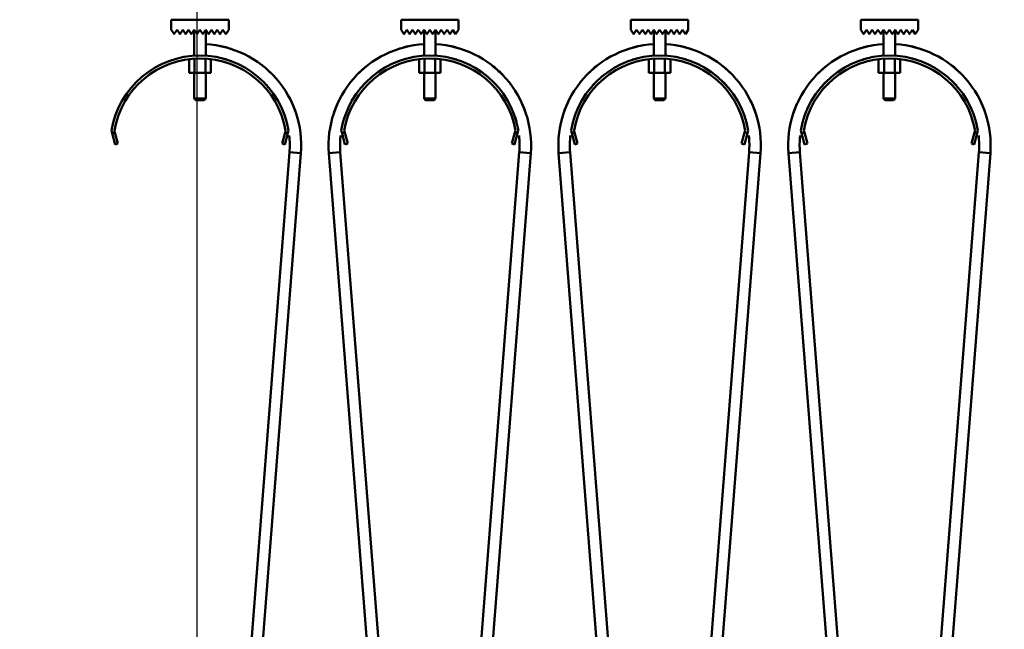
# Model space of a CAD drawing. Units: millimetres. Extents: x 0 to 23760, y 0 to 16800.
# Drawn here: x 10288 to 10974, y 13106 to 13530 of the extents above; entities that cross this region are included whole.
import ezdxf

# ---------------------------------------------------------------- set-up
doc = ezdxf.new("R2010")
doc.units = ezdxf.units.MM
doc.header["$MEASUREMENT"] = 0
doc.layers.add('(1) Shape lines', color=7, linetype='Continuous', lineweight=35)
doc.layers.add('(6) Dimensions', color=7, linetype='Continuous', lineweight=35)
doc.styles.add('Arial', font='ARIAL.TTF')
doc.dimstyles.new('Vertex Style', dxfattribs={"dimscale": 40, "dimtxt": 0.18, "dimasz": 3.6, "dimexe": 1.8, "dimexo": 0.0625, "dimgap": 1.7, "dimtad": 1, "dimdec": 1, "dimdsep": 46, "dimtxsty": 'Arial', "dimblk1": 'CLOSED', "dimblk2": 'CLOSED', "dimsah": 1, "dimcen": 0.09, "dimdle": 1.8, "dimclrd": 9, "dimclre": 9, "dimadec": 1, "dimazin": 2, "dimtfac": 0.65, "dimtdec": 4, "dimtmove": 0, "dimatfit": 3, "dimfxl": 0, "dimtolj": 1, "dimtzin": 0, "dimlwd": 25, "dimlwe": 25, "dimarcsym": 0})

# ---------------------------------------------------------------- blocks, each defined once
blk = doc.blocks.new('_Closed')
at = {"color": 0, "linetype": 'ByBlock', "lineweight": -2}
for p, q in [((-1, 0.166667), (0, 0)), ((-1, 0.166667), (-1, -0.166667)), ((0, 0), (-1, -0.166667)), ((0, 0), (-1, 0))]:
    blk.add_line(p, q, dxfattribs=at)
blk = doc.blocks.new('*D57')
at = {"layer": '(6) Dimensions', "color": 9, "lineweight": 25}
for p, q in [((13709.9, 13815.9), (10339.9, 13815.9)), ((10411.9, 11881.9), (10411.9, 13671.9)), ((9452.9, 11737.9), (10483.9, 11737.9))]:
    blk.add_line(p, q, dxfattribs=at)
at = {"layer": 'Defpoints', "color": 0}
for p in [(10411.9, 13815.9), (13829.9, 13815.9), (9332.9, 11737.9)]:
    blk.add_point(p, dxfattribs=at)
at = {"layer": '(6) Dimensions', "color": 9, "lineweight": 25, "xscale": 144, "yscale": 144, "zscale": 144}
for p, rotation in [((10411.9, 13815.9), 90), ((10411.9, 11737.9), 270)]:
    blk.add_blockref('_Closed', p, dxfattribs=dict(at, rotation=rotation))
at = {"layer": '(6) Dimensions', "color": 0, "lineweight": 35, "insert": (10279.18, 12776.9), "char_height": 140, "attachment_point": 5, "rotation": 90, "style": 'Arial'}
blk.add_mtext('\\A1;2078', dxfattribs=at)
blk = doc.blocks.new('*D69')
at = {"layer": '(6) Dimensions', "color": 9, "lineweight": 25}
for p, q in [((1910.1, 13815.9), (1910.1, 14635.55)), ((1910.1, 13959.9), (1910.1, 14103.9)), ((2599.1, 13815.9), (1838.1, 13815.9)), ((1910.1, 13815.9), (1910.1, 13630.9)), ((12305.9, 13630.9), (1838.1, 13630.9)), ((1910.1, 13486.9), (1910.1, 13342.9))]:
    blk.add_line(p, q, dxfattribs=at)
at = {"layer": 'Defpoints', "color": 0}
for p in [(2719.1, 13815.9), (1909.23, 13630.9), (12425.9, 13630.9)]:
    blk.add_point(p, dxfattribs=at)
at = {"layer": '(6) Dimensions', "color": 9, "lineweight": 25, "xscale": 144, "yscale": 144, "zscale": 144}
for p, rotation in [((1910.1, 13815.9), 270), ((1910.1, 13630.9), 90)]:
    blk.add_blockref('_Closed', p, dxfattribs=dict(at, rotation=rotation))
at = {"layer": '(6) Dimensions', "color": 0, "lineweight": 35, "insert": (1777.38, 14425.9), "char_height": 140, "attachment_point": 5, "rotation": 90, "style": 'Arial'}
blk.add_mtext('\\A1;185', dxfattribs=at)
blk = doc.blocks.new('*D70')
at = {"layer": '(6) Dimensions', "color": 9, "lineweight": 25}
for p, q in [((12305.9, 13630.9), (1838.1, 13630.9)), ((1910.1, 12855.9), (1910.1, 13486.9)), ((2599.1, 12711.9), (1838.1, 12711.9))]:
    blk.add_line(p, q, dxfattribs=at)
at = {"layer": 'Defpoints', "color": 0}
for p in [(1910.1, 13630.9), (12425.9, 13630.9), (2719.1, 12711.9)]:
    blk.add_point(p, dxfattribs=at)
at = {"layer": '(6) Dimensions', "color": 9, "lineweight": 25, "xscale": 144, "yscale": 144, "zscale": 144}
for p, rotation in [((1910.1, 13630.9), 90), ((1910.1, 12711.9), 270)]:
    blk.add_blockref('_Closed', p, dxfattribs=dict(at, rotation=rotation))
at = {"layer": '(6) Dimensions', "color": 0, "lineweight": 35, "insert": (1777.38, 13171.4), "char_height": 140, "attachment_point": 5, "rotation": 90, "style": 'Arial'}
blk.add_mtext('\\A1;919', dxfattribs=at)
blk = doc.blocks.new('MACRO_11_8d093558-02ea-4000-af9a-c82fe3a5d8e3')
at = {"layer": '(1) Shape lines', "color": 7, "linetype": 'Continuous', "lineweight": 50, "ltscale": 120}
for p, q in [((-3436.1, 5118.4), (-3396.1, 5118.4)), ((-3436.1, 5111.4), (-3436.1, 5118.4)), ((-3396.1, 5118.4), (-3396.1, 5111.4)), ((-3276.1, 5111.4), (-3276.1, 5118.4)), ((-3276.1, 5118.4), (-3236.1, 5118.4)), ((-3236.1, 5118.4), (-3236.1, 5111.4)), ((-3116.1, 5118.4), (-3076.1, 5118.4)), ((-3116.1, 5111.4), (-3116.1, 5118.4)), ((-3076.1, 5118.4), (-3076.1, 5111.4)), ((-2956.1, 5118.4), (-2916.1, 5118.4)), ((-2956.1, 5111.4), (-2956.1, 5118.4)), ((-2916.1, 5118.4), (-2916.1, 5111.4)), ((-3434.18, 5108.52), (-3436.1, 5111.4)), ((-3432.1, 5111.4), (-3434.02, 5108.52)), ((-3430.18, 5108.52), (-3432.1, 5111.4)), ((-3428.1, 5111.4), (-3430.02, 5108.52)), ((-3426.18, 5108.52), (-3428.1, 5111.4)), ((-3424.1, 5111.4), (-3426.02, 5108.52)), ((-3422.18, 5108.52), (-3424.1, 5111.4)), ((-3420.1, 5111.4), (-3422.02, 5108.52)), ((-3418.18, 5108.52), (-3420.1, 5111.4)), ((-3420.1, 5093.37), (-3420.1, 5111.4)), ((-3416.1, 5111.4), (-3418.02, 5108.52)), ((-3414.18, 5108.52), (-3416.1, 5111.4)), ((-3412.1, 5111.4), (-3414.02, 5108.52)), ((-3410.18, 5108.52), (-3412.1, 5111.4)), ((-3412.1, 5111.4), (-3412.1, 5093.37)), ((-3408.1, 5111.4), (-3410.02, 5108.52)), ((-3406.18, 5108.52), (-3408.1, 5111.4)), ((-3404.1, 5111.4), (-3406.02, 5108.52)), ((-3402.18, 5108.52), (-3404.1, 5111.4)), ((-3400.1, 5111.4), (-3402.02, 5108.52)), ((-3398.1, 5108.4), (-3400.1, 5111.4)), ((-3396.1, 5111.4), (-3398.1, 5108.4)), ((-3274.18, 5108.52), (-3276.1, 5111.4)), ((-3272.1, 5111.4), (-3274.02, 5108.52)), ((-3270.18, 5108.52), (-3272.1, 5111.4)), ((-3268.1, 5111.4), (-3270.02, 5108.52)), ((-3266.18, 5108.52), (-3268.1, 5111.4)), ((-3264.1, 5111.4), (-3266.02, 5108.52)), ((-3262.18, 5108.52), (-3264.1, 5111.4)), ((-3260.1, 5111.4), (-3262.02, 5108.52)), ((-3258.18, 5108.52), (-3260.1, 5111.4)), ((-3260.1, 5093.37), (-3260.1, 5111.4)), ((-3256.1, 5111.4), (-3258.02, 5108.52)), ((-3254.18, 5108.52), (-3256.1, 5111.4)), ((-3252.1, 5111.4), (-3254.02, 5108.52)), ((-3250.18, 5108.52), (-3252.1, 5111.4)), ((-3252.1, 5111.4), (-3252.1, 5093.37)), ((-3248.1, 5111.4), (-3250.02, 5108.52)), ((-3246.18, 5108.52), (-3248.1, 5111.4)), ((-3244.1, 5111.4), (-3246.02, 5108.52)), ((-3242.18, 5108.52), (-3244.1, 5111.4)), ((-3240.1, 5111.4), (-3242.02, 5108.52)), ((-3238.1, 5108.4), (-3240.1, 5111.4)), ((-3236.1, 5111.4), (-3238.1, 5108.4)), ((-3114.18, 5108.52), (-3116.1, 5111.4)), ((-3112.1, 5111.4), (-3114.02, 5108.52)), ((-3110.18, 5108.52), (-3112.1, 5111.4)), ((-3108.1, 5111.4), (-3110.02, 5108.52)), ((-3106.18, 5108.52), (-3108.1, 5111.4)), ((-3104.1, 5111.4), (-3106.02, 5108.52)), ((-3102.18, 5108.52), (-3104.1, 5111.4)), ((-3100.1, 5111.4), (-3102.02, 5108.52)), ((-3098.18, 5108.52), (-3100.1, 5111.4)), ((-3100.1, 5093.37), (-3100.1, 5111.4)), ((-3096.1, 5111.4), (-3098.02, 5108.52)), ((-3094.18, 5108.52), (-3096.1, 5111.4)), ((-3092.1, 5111.4), (-3094.02, 5108.52)), ((-3090.18, 5108.52), (-3092.1, 5111.4)), ((-3092.1, 5111.4), (-3092.1, 5093.37)), ((-3088.1, 5111.4), (-3090.02, 5108.52)), ((-3086.18, 5108.52), (-3088.1, 5111.4)), ((-3084.1, 5111.4), (-3086.02, 5108.52)), ((-3082.18, 5108.52), (-3084.1, 5111.4)), ((-3080.1, 5111.4), (-3082.02, 5108.52)), ((-3078.1, 5108.4), (-3080.1, 5111.4)), ((-3076.1, 5111.4), (-3078.1, 5108.4)), ((-2954.18, 5108.52), (-2956.1, 5111.4)), ((-2952.1, 5111.4), (-2954.02, 5108.52)), ((-2950.18, 5108.52), (-2952.1, 5111.4)), ((-2948.1, 5111.4), (-2950.02, 5108.52)), ((-2946.18, 5108.52), (-2948.1, 5111.4)), ((-2944.1, 5111.4), (-2946.02, 5108.52)), ((-2942.18, 5108.52), (-2944.1, 5111.4)), ((-2940.1, 5111.4), (-2942.02, 5108.52)), ((-2938.18, 5108.52), (-2940.1, 5111.4)), ((-2940.1, 5093.37), (-2940.1, 5111.4)), ((-2936.1, 5111.4), (-2938.02, 5108.52)), ((-2934.18, 5108.52), (-2936.1, 5111.4)), ((-2932.1, 5111.4), (-2934.02, 5108.52)), ((-2930.18, 5108.52), (-2932.1, 5111.4)), ((-2932.1, 5111.4), (-2932.1, 5093.37)), ((-2928.1, 5111.4), (-2930.02, 5108.52)), ((-2926.18, 5108.52), (-2928.1, 5111.4)), ((-2924.1, 5111.4), (-2926.02, 5108.52)), ((-2922.18, 5108.52), (-2924.1, 5111.4)), ((-2920.1, 5111.4), (-2922.02, 5108.52)), ((-2918.1, 5108.4), (-2920.1, 5111.4)), ((-2916.1, 5111.4), (-2918.1, 5108.4)), ((-3423.61, 5090.97), (-3423.61, 5081.5)), ((-3419.85, 5091.24), (-3419.85, 5081.5)), ((-3412.35, 5091.24), (-3412.35, 5081.5)), ((-3408.59, 5090.97), (-3408.59, 5081.5)), ((-3263.61, 5090.97), (-3263.61, 5081.5)), ((-3259.85, 5091.24), (-3259.85, 5081.5)), ((-3252.35, 5091.24), (-3252.35, 5081.5)), ((-3248.59, 5090.97), (-3248.59, 5081.5)), ((-3103.61, 5090.97), (-3103.61, 5081.5)), ((-3099.85, 5091.24), (-3099.85, 5081.5)), ((-3092.35, 5091.24), (-3092.35, 5081.5)), ((-3088.59, 5090.97), (-3088.59, 5081.5)), ((-2943.61, 5090.97), (-2943.61, 5081.5)), ((-2939.85, 5091.24), (-2939.85, 5081.5)), ((-2932.35, 5091.24), (-2932.35, 5081.5)), ((-2928.59, 5090.97), (-2928.59, 5081.5)), ((-3423.61, 5081.5), (-3419.85, 5081.5)), ((-3420.1, 5063.5), (-3420.1, 5081.5)), ((-3420.1, 5063.5), (-3420.1, 5081.5)), ((-3419.85, 5081.5), (-3412.35, 5081.5)), ((-3412.35, 5081.5), (-3408.59, 5081.5)), ((-3412.1, 5081.5), (-3412.1, 5063.5)), ((-3412.1, 5081.5), (-3412.1, 5063.5)), ((-3263.61, 5081.5), (-3259.85, 5081.5)), ((-3260.1, 5063.5), (-3260.1, 5081.5)), ((-3260.1, 5063.5), (-3260.1, 5081.5)), ((-3259.85, 5081.5), (-3252.35, 5081.5)), ((-3252.35, 5081.5), (-3248.59, 5081.5)), ((-3252.1, 5081.5), (-3252.1, 5063.5)), ((-3252.1, 5081.5), (-3252.1, 5063.5)), ((-3103.61, 5081.5), (-3099.85, 5081.5)), ((-3100.1, 5063.5), (-3100.1, 5081.5)), ((-3100.1, 5063.5), (-3100.1, 5081.5)), ((-3099.85, 5081.5), (-3092.35, 5081.5)), ((-3092.35, 5081.5), (-3088.59, 5081.5)), ((-3092.1, 5081.5), (-3092.1, 5063.5)), ((-3092.1, 5081.5), (-3092.1, 5063.5)), ((-2943.61, 5081.5), (-2939.85, 5081.5)), ((-2940.1, 5063.5), (-2940.1, 5081.5)), ((-2940.1, 5063.5), (-2940.1, 5081.5)), ((-2939.85, 5081.5), (-2932.35, 5081.5)), ((-2932.35, 5081.5), (-2928.59, 5081.5)), ((-2932.1, 5081.5), (-2932.1, 5063.5)), ((-2932.1, 5081.5), (-2932.1, 5063.5)), ((-3419.1, 5062.5), (-3420.1, 5063.5)), ((-3419.1, 5062.5), (-3420.1, 5063.5)), ((-3413.12, 5062.5), (-3413.11, 5062.5)), ((-3412.1, 5063.5), (-3413.1, 5062.5)), ((-3412.1, 5063.5), (-3413.1, 5062.5)), ((-3412.11, 5063.5), (-3412.13, 5063.5)), ((-3259.1, 5062.5), (-3260.1, 5063.5)), ((-3259.1, 5062.5), (-3260.1, 5063.5)), ((-3253.12, 5062.5), (-3253.11, 5062.5)), ((-3252.1, 5063.5), (-3253.1, 5062.5)), ((-3252.1, 5063.5), (-3253.1, 5062.5)), ((-3252.11, 5063.5), (-3252.13, 5063.5)), ((-3099.1, 5062.5), (-3100.1, 5063.5)), ((-3099.1, 5062.5), (-3100.1, 5063.5)), ((-3093.12, 5062.5), (-3093.11, 5062.5)), ((-3092.1, 5063.5), (-3093.1, 5062.5)), ((-3092.1, 5063.5), (-3093.1, 5062.5)), ((-3092.11, 5063.5), (-3092.13, 5063.5)), ((-2939.1, 5062.5), (-2940.1, 5063.5)), ((-2939.1, 5062.5), (-2940.1, 5063.5)), ((-2933.12, 5062.5), (-2933.11, 5062.5)), ((-2932.1, 5063.5), (-2933.1, 5062.5)), ((-2932.1, 5063.5), (-2933.1, 5062.5)), ((-2932.11, 5063.5), (-2932.13, 5063.5)), ((-3477.22, 5039.39), (-3477.74, 5041.32)), ((-3475.29, 5039.91), (-3477.22, 5039.39)), ((-3477.22, 5039.39), (-3475.15, 5031.66)), ((-3475.7, 5041.41), (-3475.29, 5039.91)), ((-3473.22, 5032.18), (-3475.29, 5039.91)), ((-3356.91, 5039.91), (-3358.98, 5032.18)), ((-3357.05, 5031.66), (-3354.98, 5039.39)), ((-3356.91, 5039.91), (-3356.5, 5041.41)), ((-3354.98, 5039.39), (-3356.91, 5039.91)), ((-3354.46, 5041.32), (-3354.98, 5039.39)), ((-3317.22, 5039.39), (-3317.74, 5041.32)), ((-3315.29, 5039.91), (-3317.22, 5039.39)), ((-3317.22, 5039.39), (-3315.15, 5031.66)), ((-3315.7, 5041.41), (-3315.29, 5039.91)), ((-3313.22, 5032.18), (-3315.29, 5039.91)), ((-3196.91, 5039.91), (-3198.98, 5032.18)), ((-3197.05, 5031.66), (-3194.98, 5039.39)), ((-3196.91, 5039.91), (-3196.5, 5041.41)), ((-3194.98, 5039.39), (-3196.91, 5039.91)), ((-3194.46, 5041.32), (-3194.98, 5039.39)), ((-3157.22, 5039.39), (-3157.74, 5041.32)), ((-3155.29, 5039.91), (-3157.22, 5039.39)), ((-3157.22, 5039.39), (-3155.15, 5031.66)), ((-3155.7, 5041.41), (-3155.29, 5039.91)), ((-3153.22, 5032.18), (-3155.29, 5039.91)), ((-3036.91, 5039.91), (-3038.98, 5032.18)), ((-3037.05, 5031.66), (-3034.98, 5039.39)), ((-3036.91, 5039.91), (-3036.5, 5041.41)), ((-3034.98, 5039.39), (-3036.91, 5039.91)), ((-3034.46, 5041.32), (-3034.98, 5039.39)), ((-2997.22, 5039.39), (-2997.74, 5041.32)), ((-2995.29, 5039.91), (-2997.22, 5039.39)), ((-2997.22, 5039.39), (-2995.15, 5031.66)), ((-2995.7, 5041.41), (-2995.29, 5039.91)), ((-2993.22, 5032.18), (-2995.29, 5039.91)), ((-2876.91, 5039.91), (-2878.98, 5032.18)), ((-2877.05, 5031.66), (-2874.98, 5039.39)), ((-2876.91, 5039.91), (-2876.5, 5041.41)), ((-2874.98, 5039.39), (-2876.91, 5039.91)), ((-2874.46, 5041.32), (-2874.98, 5039.39)), ((-3475.15, 5031.66), (-3473.22, 5032.18)), ((-3358.98, 5032.18), (-3357.05, 5031.66)), ((-3315.15, 5031.66), (-3313.22, 5032.18)), ((-3198.98, 5032.18), (-3197.05, 5031.66)), ((-3155.15, 5031.66), (-3153.22, 5032.18)), ((-3038.98, 5032.18), (-3037.05, 5031.66)), ((-2995.15, 5031.66), (-2993.22, 5032.18)), ((-2878.98, 5032.18), (-2877.05, 5031.66)), ((-3406.39, 4350.98), (-3353.79, 5026.15)), ((-3345.81, 5025.52), (-3398.41, 4350.35)), ((-3273.79, 4350.35), (-3326.39, 5025.52)), ((-3318.41, 5026.15), (-3265.81, 4350.98)), ((-3246.39, 4350.98), (-3193.79, 5026.15)), ((-3185.81, 5025.52), (-3238.41, 4350.35)), ((-3113.79, 4350.35), (-3166.39, 5025.52)), ((-3158.41, 5026.15), (-3105.81, 4350.98)), ((-3086.39, 4350.98), (-3033.79, 5026.15)), ((-3025.81, 5025.52), (-3078.41, 4350.35)), ((-2953.79, 4350.35), (-3006.39, 5025.52)), ((-2998.41, 5026.15), (-2945.81, 4350.98)), ((-2926.39, 4350.98), (-2873.79, 5026.15)), ((-2865.81, 5025.52), (-2918.41, 4350.35))]:
    blk.add_line(p, q, dxfattribs=at)
for points in [[(-3412.16, 5063.5), (-3420.1, 5063.5), (-3420.04, 5063.5)], [(-3420.1, 5063.5), (-3420.1, 5063.5), (-3420.09, 5063.5)], [(-3419.04, 5062.5), (-3419.1, 5062.5), (-3413.15, 5062.5)], [(-3419.09, 5062.5), (-3419.1, 5062.5), (-3419.1, 5062.5)], [(-3252.16, 5063.5), (-3260.1, 5063.5), (-3260.04, 5063.5)], [(-3260.1, 5063.5), (-3260.1, 5063.5), (-3260.09, 5063.5)], [(-3259.09, 5062.5), (-3259.1, 5062.5), (-3259.1, 5062.5)], [(-3259.04, 5062.5), (-3259.1, 5062.5), (-3253.15, 5062.5)], [(-3092.16, 5063.5), (-3100.1, 5063.5), (-3100.04, 5063.5)], [(-3100.1, 5063.5), (-3100.1, 5063.5), (-3100.09, 5063.5)], [(-3099.04, 5062.5), (-3099.1, 5062.5), (-3093.15, 5062.5)], [(-3099.09, 5062.5), (-3099.1, 5062.5), (-3099.1, 5062.5)], [(-2932.16, 5063.5), (-2940.1, 5063.5), (-2940.04, 5063.5)], [(-2940.1, 5063.5), (-2940.1, 5063.5), (-2940.09, 5063.5)], [(-2939.04, 5062.5), (-2939.1, 5062.5), (-2933.15, 5062.5)], [(-2939.09, 5062.5), (-2939.1, 5062.5), (-2939.1, 5062.5)], [(-3353.79, 5026.15), (-3353.79, 5026.15), (-3353.79, 5026.15)], [(-3353.79, 5026.15), (-3353.79, 5026.15), (-3353.79, 5026.15)], [(-3353.79, 5026.15), (-3353.79, 5026.15), (-3353.79, 5026.15)], [(-3353.79, 5026.15), (-3353.79, 5026.15), (-3353.79, 5026.15)], [(-3353.79, 5026.15), (-3353.79, 5026.15), (-3345.81, 5025.52)], [(-3353.79, 5026.15), (-3353.79, 5026.15), (-3353.79, 5026.15)], [(-3353.79, 5026.15), (-3353.79, 5026.15), (-3353.79, 5026.15)], [(-3353.79, 5026.15), (-3353.79, 5026.15), (-3353.79, 5026.15)], [(-3353.79, 5026.15), (-3353.79, 5026.15), (-3353.79, 5026.15)], [(-3318.41, 5026.15), (-3318.41, 5026.15), (-3326.39, 5025.52)], [(-3318.41, 5026.15), (-3318.41, 5026.15), (-3318.41, 5026.15)], [(-3318.41, 5026.15), (-3318.41, 5026.15), (-3318.41, 5026.15)], [(-3318.41, 5026.15), (-3318.41, 5026.15), (-3318.41, 5026.15)], [(-3318.41, 5026.15), (-3318.41, 5026.15), (-3318.41, 5026.15)], [(-3318.41, 5026.15), (-3318.41, 5026.15), (-3318.41, 5026.15)], [(-3318.41, 5026.15), (-3318.41, 5026.15), (-3318.41, 5026.15)], [(-3318.41, 5026.15), (-3318.41, 5026.15), (-3318.41, 5026.15)], [(-3318.41, 5026.15), (-3318.41, 5026.15), (-3318.41, 5026.15)], [(-3193.79, 5026.15), (-3193.79, 5026.15), (-3193.79, 5026.15)], [(-3193.79, 5026.15), (-3193.79, 5026.15), (-3193.79, 5026.15)], [(-3193.79, 5026.15), (-3193.79, 5026.15), (-3193.79, 5026.15)], [(-3193.79, 5026.15), (-3193.79, 5026.15), (-3193.79, 5026.15)], [(-3193.79, 5026.15), (-3193.79, 5026.15), (-3193.79, 5026.15)], [(-3193.79, 5026.15), (-3193.79, 5026.15), (-3193.79, 5026.15)], [(-3193.79, 5026.15), (-3193.79, 5026.15), (-3185.81, 5025.52)], [(-3193.79, 5026.15), (-3193.79, 5026.15), (-3193.79, 5026.15)], [(-3193.79, 5026.15), (-3193.79, 5026.15), (-3193.79, 5026.15)], [(-3158.41, 5026.15), (-3158.41, 5026.15), (-3166.39, 5025.52)], [(-3158.41, 5026.15), (-3158.41, 5026.15), (-3158.41, 5026.15)], [(-3158.41, 5026.15), (-3158.41, 5026.15), (-3158.41, 5026.15)], [(-3158.41, 5026.15), (-3158.41, 5026.15), (-3158.41, 5026.15)], [(-3158.41, 5026.15), (-3158.41, 5026.15), (-3158.41, 5026.15)], [(-3158.41, 5026.15), (-3158.41, 5026.15), (-3158.41, 5026.15)], [(-3158.41, 5026.15), (-3158.41, 5026.15), (-3158.41, 5026.15)], [(-3158.41, 5026.15), (-3158.41, 5026.15), (-3158.41, 5026.15)], [(-3158.41, 5026.15), (-3158.41, 5026.15), (-3158.41, 5026.15)], [(-3033.79, 5026.15), (-3033.79, 5026.15), (-3033.79, 5026.15)], [(-3033.79, 5026.15), (-3033.79, 5026.15), (-3033.79, 5026.15)], [(-3033.79, 5026.15), (-3033.79, 5026.15), (-3033.79, 5026.15)], [(-3033.79, 5026.15), (-3033.79, 5026.15), (-3033.79, 5026.15)], [(-3033.79, 5026.15), (-3033.79, 5026.15), (-3033.79, 5026.15)], [(-3033.79, 5026.15), (-3033.79, 5026.15), (-3025.81, 5025.52)], [(-3033.79, 5026.15), (-3033.79, 5026.15), (-3033.79, 5026.15)], [(-3033.79, 5026.15), (-3033.79, 5026.15), (-3033.79, 5026.15)], [(-3033.79, 5026.15), (-3033.79, 5026.15), (-3033.79, 5026.15)], [(-2998.41, 5026.15), (-2998.41, 5026.15), (-3006.39, 5025.52)], [(-2998.41, 5026.15), (-2998.41, 5026.15), (-2998.41, 5026.15)], [(-2998.41, 5026.15), (-2998.41, 5026.15), (-2998.41, 5026.15)], [(-2998.41, 5026.15), (-2998.41, 5026.15), (-2998.41, 5026.15)], [(-2998.41, 5026.15), (-2998.41, 5026.15), (-2998.41, 5026.15)], [(-2998.41, 5026.15), (-2998.41, 5026.15), (-2998.41, 5026.15)], [(-2998.41, 5026.15), (-2998.41, 5026.15), (-2998.41, 5026.15)], [(-2998.41, 5026.15), (-2998.41, 5026.15), (-2998.41, 5026.15)], [(-2998.41, 5026.15), (-2998.41, 5026.15), (-2998.41, 5026.15)], [(-2873.79, 5026.15), (-2865.81, 5025.52), (-2865.81, 5025.52)], [(-2865.81, 5025.52), (-2865.81, 5025.52), (-2865.81, 5025.52)], [(-2865.81, 5025.52), (-2865.81, 5025.52), (-2865.81, 5025.52)], [(-2865.81, 5025.52), (-2865.81, 5025.52), (-2865.81, 5025.52)]]:
    blk.add_lwpolyline(points, dxfattribs=at)
for centre, radius, start, end in [((-3434.1, 5108.58), 0.1, 213.69007, 326.30993), ((-3430.1, 5108.58), 0.1, 213.69007, 326.30993), ((-3426.1, 5108.58), 0.1, 213.69007, 326.30993), ((-3422.1, 5108.58), 0.1, 213.69007, 326.30993), ((-3418.1, 5108.58), 0.1, 213.69007, 326.30993), ((-3418.1, 5108.58), 0.1, 213.69007, 228.0069), ((-3418.1, 5108.58), 0.1, 235.69674, 242.16764), ((-3418.1, 5108.58), 0.1, 253.25805, 283.2962), ((-3418.1, 5108.58), 0.1, 291.89162, 297.47806), ((-3418.1, 5108.58), 0.1, 309.31878, 326.30993), ((-3414.1, 5108.58), 0.1, 213.69007, 326.30993), ((-3414.1, 5108.58), 0.1, 213.69007, 228.18151), ((-3414.1, 5108.58), 0.1, 235.81938, 242.52194), ((-3414.1, 5108.58), 0.1, 253.44516, 283.77818), ((-3414.1, 5108.58), 0.1, 291.90232, 297.83236), ((-3414.1, 5108.58), 0.1, 309.3628, 326.30993), ((-3410.1, 5108.58), 0.1, 213.69007, 326.30993), ((-3406.1, 5108.58), 0.1, 213.69007, 326.30993), ((-3402.1, 5108.58), 0.1, 213.69007, 326.30993), ((-3274.1, 5108.58), 0.1, 213.69007, 326.30993), ((-3270.1, 5108.58), 0.1, 213.69007, 326.30993), ((-3266.1, 5108.58), 0.1, 213.69007, 326.30993), ((-3262.1, 5108.58), 0.1, 213.69007, 326.30993), ((-3258.1, 5108.58), 0.1, 213.69007, 326.30993), ((-3258.1, 5108.58), 0.1, 213.69007, 228.0069), ((-3258.1, 5108.58), 0.1, 235.69674, 242.16764), ((-3258.1, 5108.58), 0.1, 253.25805, 283.2962), ((-3258.1, 5108.58), 0.1, 291.89162, 297.47806), ((-3258.1, 5108.58), 0.1, 309.31878, 326.30993), ((-3254.1, 5108.58), 0.1, 213.69007, 326.30993), ((-3254.1, 5108.58), 0.1, 213.69007, 228.18151), ((-3254.1, 5108.58), 0.1, 235.81938, 242.52194), ((-3254.1, 5108.58), 0.1, 253.44516, 283.77818), ((-3254.1, 5108.58), 0.1, 291.90232, 297.83236), ((-3254.1, 5108.58), 0.1, 309.3628, 326.30993), ((-3250.1, 5108.58), 0.1, 213.69007, 326.30993), ((-3246.1, 5108.58), 0.1, 213.69007, 326.30993), ((-3242.1, 5108.58), 0.1, 213.69007, 326.30993), ((-3114.1, 5108.58), 0.1, 213.69007, 326.30993), ((-3110.1, 5108.58), 0.1, 213.69007, 326.30993), ((-3106.1, 5108.58), 0.1, 213.69007, 326.30993), ((-3102.1, 5108.58), 0.1, 213.69007, 326.30993), ((-3098.1, 5108.58), 0.1, 213.69007, 228.0069), ((-3098.1, 5108.58), 0.1, 213.69007, 326.30993), ((-3098.1, 5108.58), 0.1, 235.69674, 242.16764), ((-3098.1, 5108.58), 0.1, 253.25805, 283.2962), ((-3098.1, 5108.58), 0.1, 291.89162, 297.47806), ((-3098.1, 5108.58), 0.1, 309.31878, 326.30993), ((-3094.1, 5108.58), 0.1, 213.69007, 228.18151), ((-3094.1, 5108.58), 0.1, 213.69007, 326.30993), ((-3094.1, 5108.58), 0.1, 235.81938, 242.52194), ((-3094.1, 5108.58), 0.1, 253.44516, 283.77818), ((-3094.1, 5108.58), 0.1, 291.90232, 297.83236), ((-3094.1, 5108.58), 0.1, 309.3628, 326.30993), ((-3090.1, 5108.58), 0.1, 213.69007, 326.30993), ((-3086.1, 5108.58), 0.1, 213.69007, 326.30993), ((-3082.1, 5108.58), 0.1, 213.69007, 326.30993), ((-2954.1, 5108.58), 0.1, 213.69007, 326.30993), ((-2950.1, 5108.58), 0.1, 213.69007, 326.30993), ((-2946.1, 5108.58), 0.1, 213.69007, 326.30993), ((-2942.1, 5108.58), 0.1, 213.69007, 326.30993), ((-2938.1, 5108.58), 0.1, 213.69007, 228.0069), ((-2938.1, 5108.58), 0.1, 213.69007, 326.30993), ((-2938.1, 5108.58), 0.1, 235.69674, 242.16764), ((-2938.1, 5108.58), 0.1, 253.25805, 283.2962), ((-2938.1, 5108.58), 0.1, 291.89162, 297.47806), ((-2938.1, 5108.58), 0.1, 309.31878, 326.30993), ((-2934.1, 5108.58), 0.1, 213.69007, 228.18151), ((-2934.1, 5108.58), 0.1, 213.69007, 326.30993), ((-2934.1, 5108.58), 0.1, 235.81938, 242.52194), ((-2934.1, 5108.58), 0.1, 253.44516, 283.77818), ((-2934.1, 5108.58), 0.1, 291.90232, 297.83236), ((-2934.1, 5108.58), 0.1, 309.3628, 326.30993), ((-2930.1, 5108.58), 0.1, 213.69007, 326.30993), ((-2926.1, 5108.58), 0.1, 213.69007, 326.30993), ((-2922.1, 5108.58), 0.1, 213.69007, 326.30993), ((-3416.1, 5031), 70.5, 355.54544, 86.73018), ((-3256.1, 5031), 70.5, 93.34431, 184.45456), ((-3256.1, 5031), 70.5, 355.54544, 86.65569), ((-3096.1, 5031), 70.5, 93.34431, 184.45456), ((-3096.1, 5031), 70.5, 355.54544, 86.65569), ((-2936.1, 5031), 70.5, 93.34431, 184.45456), ((-2936.1, 5031), 70.5, 355.54544, 86.65569), ((-3416.1, 5031), 70.5, 71.2584, 78.42826), ((-3416.1, 5031), 70.5, 71.2584, 78.42826), ((-3416.1, 5031), 70.5, 71.2584, 78.42826), ((-3416.1, 5031), 70.5, 74.89796, 77.838), ((-3416.1, 5031), 70.5, 74.89796, 77.838), ((-3416.1, 5031), 70.5, 74.89796, 77.838), ((-3416.1, 5031), 70.5, 74.89796, 77.838), ((-3416.1, 5031), 70.5, 74.89796, 77.838), ((-3256.1, 5031), 70.5, 102.32695, 108.7416), ((-3256.1, 5031), 70.5, 102.32695, 108.7416), ((-3256.1, 5031), 70.5, 102.32695, 108.7416), ((-3256.1, 5031), 70.5, 102.90814, 105.10204), ((-3256.1, 5031), 70.5, 102.90814, 105.10204), ((-3256.1, 5031), 70.5, 102.90814, 105.10204), ((-3256.1, 5031), 70.5, 102.90814, 105.10204), ((-3256.1, 5031), 70.5, 102.90814, 105.10204), ((-3256.1, 5031), 70.5, 71.2584, 77.67305), ((-3256.1, 5031), 70.5, 71.2584, 77.67305), ((-3256.1, 5031), 70.5, 71.2584, 77.67305), ((-3256.1, 5031), 70.5, 74.89796, 77.09186), ((-3256.1, 5031), 70.5, 74.89796, 77.09186), ((-3256.1, 5031), 70.5, 74.89796, 77.09186), ((-3256.1, 5031), 70.5, 74.89796, 77.09186), ((-3256.1, 5031), 70.5, 74.89796, 77.09186), ((-3096.1, 5031), 70.5, 102.32695, 108.7416), ((-3096.1, 5031), 70.5, 102.32695, 108.7416), ((-3096.1, 5031), 70.5, 102.32695, 108.7416), ((-3096.1, 5031), 70.5, 102.90814, 105.10204), ((-3096.1, 5031), 70.5, 102.90814, 105.10204), ((-3096.1, 5031), 70.5, 102.90814, 105.10204), ((-3096.1, 5031), 70.5, 102.90814, 105.10204), ((-3096.1, 5031), 70.5, 102.90814, 105.10204), ((-3096.1, 5031), 70.5, 71.2584, 77.67305), ((-3096.1, 5031), 70.5, 71.2584, 77.67305), ((-3096.1, 5031), 70.5, 71.2584, 77.67305), ((-3096.1, 5031), 70.5, 74.89796, 77.09186), ((-3096.1, 5031), 70.5, 74.89796, 77.09186), ((-3096.1, 5031), 70.5, 74.89796, 77.09186), ((-3096.1, 5031), 70.5, 74.89796, 77.09186), ((-3096.1, 5031), 70.5, 74.89796, 77.09186), ((-2936.1, 5031), 70.5, 102.32695, 108.7416), ((-2936.1, 5031), 70.5, 102.32695, 108.7416), ((-2936.1, 5031), 70.5, 102.32695, 108.7416), ((-2936.1, 5031), 70.5, 102.90814, 105.10204), ((-2936.1, 5031), 70.5, 102.90814, 105.10204), ((-2936.1, 5031), 70.5, 102.90814, 105.10204), ((-2936.1, 5031), 70.5, 102.90814, 105.10204), ((-2936.1, 5031), 70.5, 102.90814, 105.10204), ((-2936.1, 5031), 70.5, 71.2584, 77.67305), ((-2936.1, 5031), 70.5, 71.2584, 77.67305), ((-2936.1, 5031), 70.5, 71.2584, 77.67305), ((-2936.1, 5031), 70.5, 74.89796, 77.09186), ((-2936.1, 5031), 70.5, 74.89796, 77.09186), ((-2936.1, 5031), 70.5, 74.89796, 77.09186), ((-2936.1, 5031), 70.5, 74.89796, 77.09186), ((-2936.1, 5031), 70.5, 74.89796, 77.09186), ((-3416.1, 5031), 62.5, 9.50358, 170.49642), ((-3416.1, 5031), 60.5, 9.9117, 170.0883), ((-3416.1, 5031), 62.5, 72.68446, 76.16452), ((-3416.1, 5031), 62.5, 72.68446, 76.16452), ((-3416.1, 5031), 62.5, 72.68446, 76.16452), ((-3416.1, 5031), 62.5, 72.68446, 76.16452), ((-3416.1, 5031), 62.5, 72.68446, 76.16452), ((-3416.1, 5031), 62.5, 72.68446, 76.16452), ((-3416.1, 5031), 62.5, 72.68446, 76.16452), ((-3416.1, 5031), 62.5, 72.68446, 76.16452), ((-3416.1, 5031), 62.5, 72.68446, 76.16452), ((-3416.1, 5031), 70.5, 43.97529, 52.45172), ((-3416.1, 5031), 70.5, 43.97529, 52.45172), ((-3416.1, 5031), 70.5, 43.97529, 52.45172), ((-3256.1, 5031), 62.5, 9.50358, 170.49642), ((-3256.1, 5031), 60.5, 9.9117, 170.0883), ((-3256.1, 5031), 70.5, 127.54828, 136.02471), ((-3256.1, 5031), 70.5, 127.54828, 136.02471), ((-3256.1, 5031), 70.5, 127.54828, 136.02471), ((-3256.1, 5031), 62.5, 103.83548, 107.31554), ((-3256.1, 5031), 62.5, 103.83548, 107.31554), ((-3256.1, 5031), 62.5, 103.83548, 107.31554), ((-3256.1, 5031), 62.5, 103.83548, 107.31554), ((-3256.1, 5031), 62.5, 103.83548, 107.31554), ((-3256.1, 5031), 62.5, 103.83548, 107.31554), ((-3256.1, 5031), 62.5, 103.83548, 107.31554), ((-3256.1, 5031), 62.5, 103.83548, 107.31554), ((-3256.1, 5031), 62.5, 103.83548, 107.31554), ((-3256.1, 5031), 62.5, 72.68446, 76.16452), ((-3256.1, 5031), 62.5, 72.68446, 76.16452), ((-3256.1, 5031), 62.5, 72.68446, 76.16452), ((-3256.1, 5031), 62.5, 72.68446, 76.16452), ((-3256.1, 5031), 62.5, 72.68446, 76.16452), ((-3256.1, 5031), 62.5, 72.68446, 76.16452), ((-3256.1, 5031), 62.5, 72.68446, 76.16452), ((-3256.1, 5031), 62.5, 72.68446, 76.16452), ((-3256.1, 5031), 62.5, 72.68446, 76.16452), ((-3256.1, 5031), 70.5, 43.97529, 52.45172), ((-3256.1, 5031), 70.5, 43.97529, 52.45172), ((-3256.1, 5031), 70.5, 43.97529, 52.45172), ((-3096.1, 5031), 62.5, 9.50358, 170.49642), ((-3096.1, 5031), 60.5, 9.9117, 170.0883), ((-3096.1, 5031), 70.5, 127.54828, 136.02471), ((-3096.1, 5031), 70.5, 127.54828, 136.02471), ((-3096.1, 5031), 70.5, 127.54828, 136.02471), ((-3096.1, 5031), 62.5, 103.83548, 107.31554), ((-3096.1, 5031), 62.5, 103.83548, 107.31554), ((-3096.1, 5031), 62.5, 103.83548, 107.31554), ((-3096.1, 5031), 62.5, 103.83548, 107.31554), ((-3096.1, 5031), 62.5, 103.83548, 107.31554), ((-3096.1, 5031), 62.5, 103.83548, 107.31554), ((-3096.1, 5031), 62.5, 103.83548, 107.31554), ((-3096.1, 5031), 62.5, 103.83548, 107.31554), ((-3096.1, 5031), 62.5, 103.83548, 107.31554), ((-3096.1, 5031), 62.5, 72.68446, 76.16452), ((-3096.1, 5031), 62.5, 72.68446, 76.16452), ((-3096.1, 5031), 62.5, 72.68446, 76.16452), ((-3096.1, 5031), 62.5, 72.68446, 76.16452), ((-3096.1, 5031), 62.5, 72.68446, 76.16452), ((-3096.1, 5031), 62.5, 72.68446, 76.16452), ((-3096.1, 5031), 62.5, 72.68446, 76.16452), ((-3096.1, 5031), 62.5, 72.68446, 76.16452), ((-3096.1, 5031), 62.5, 72.68446, 76.16452), ((-3096.1, 5031), 70.5, 43.97529, 52.45172), ((-3096.1, 5031), 70.5, 43.97529, 52.45172), ((-3096.1, 5031), 70.5, 43.97529, 52.45172), ((-2936.1, 5031), 62.5, 9.50358, 170.49642), ((-2936.1, 5031), 60.5, 9.9117, 170.0883), ((-2936.1, 5031), 70.5, 127.54828, 136.02471), ((-2936.1, 5031), 70.5, 127.54828, 136.02471), ((-2936.1, 5031), 70.5, 127.54828, 136.02471), ((-2936.1, 5031), 62.5, 103.83548, 107.31554), ((-2936.1, 5031), 62.5, 103.83548, 107.31554), ((-2936.1, 5031), 62.5, 103.83548, 107.31554), ((-2936.1, 5031), 62.5, 103.83548, 107.31554), ((-2936.1, 5031), 62.5, 103.83548, 107.31554), ((-2936.1, 5031), 62.5, 103.83548, 107.31554), ((-2936.1, 5031), 62.5, 103.83548, 107.31554), ((-2936.1, 5031), 62.5, 103.83548, 107.31554), ((-2936.1, 5031), 62.5, 103.83548, 107.31554), ((-2936.1, 5031), 62.5, 72.68446, 76.16452), ((-2936.1, 5031), 62.5, 72.68446, 76.16452), ((-2936.1, 5031), 62.5, 72.68446, 76.16452), ((-2936.1, 5031), 62.5, 72.68446, 76.16452), ((-2936.1, 5031), 62.5, 72.68446, 76.16452), ((-2936.1, 5031), 62.5, 72.68446, 76.16452), ((-2936.1, 5031), 62.5, 72.68446, 76.16452), ((-2936.1, 5031), 62.5, 72.68446, 76.16452), ((-2936.1, 5031), 62.5, 72.68446, 76.16452), ((-2936.1, 5031), 70.5, 43.97529, 52.45172), ((-2936.1, 5031), 70.5, 43.97529, 52.45172), ((-2936.1, 5031), 70.5, 43.97529, 52.45172), ((-3416.1, 5031), 62.5, 59.62494, 60.4766), ((-3416.1, 5031), 70.5, 48.07652, 49.20649), ((-3416.1, 5031), 70.5, 48.07652, 49.20649), ((-3416.1, 5031), 70.5, 48.07652, 49.20649), ((-3416.1, 5031), 70.5, 48.07652, 49.20649), ((-3416.1, 5031), 70.5, 48.07652, 49.20649), ((-3256.1, 5031), 70.5, 130.79351, 131.92348), ((-3256.1, 5031), 70.5, 130.79351, 131.92348), ((-3256.1, 5031), 70.5, 130.79351, 131.92348), ((-3256.1, 5031), 70.5, 130.79351, 131.92348), ((-3256.1, 5031), 70.5, 130.79351, 131.92348), ((-3256.1, 5031), 62.5, 119.5234, 120.37506), ((-3256.1, 5031), 62.5, 59.62494, 60.4766), ((-3256.1, 5031), 70.5, 48.07652, 49.20649), ((-3256.1, 5031), 70.5, 48.07652, 49.20649), ((-3256.1, 5031), 70.5, 48.07652, 49.20649), ((-3256.1, 5031), 70.5, 48.07652, 49.20649), ((-3256.1, 5031), 70.5, 48.07652, 49.20649), ((-3096.1, 5031), 70.5, 130.79351, 131.92348), ((-3096.1, 5031), 70.5, 130.79351, 131.92348), ((-3096.1, 5031), 70.5, 130.79351, 131.92348), ((-3096.1, 5031), 70.5, 130.79351, 131.92348), ((-3096.1, 5031), 70.5, 130.79351, 131.92348), ((-3096.1, 5031), 62.5, 119.5234, 120.37506), ((-3096.1, 5031), 62.5, 59.62494, 60.4766), ((-3096.1, 5031), 70.5, 48.07652, 49.20649), ((-3096.1, 5031), 70.5, 48.07652, 49.20649), ((-3096.1, 5031), 70.5, 48.07652, 49.20649), ((-3096.1, 5031), 70.5, 48.07652, 49.20649), ((-3096.1, 5031), 70.5, 48.07652, 49.20649), ((-2936.1, 5031), 70.5, 130.79351, 131.92348), ((-2936.1, 5031), 70.5, 130.79351, 131.92348), ((-2936.1, 5031), 70.5, 130.79351, 131.92348), ((-2936.1, 5031), 70.5, 130.79351, 131.92348), ((-2936.1, 5031), 70.5, 130.79351, 131.92348), ((-2936.1, 5031), 62.5, 119.5234, 120.37506), ((-2936.1, 5031), 62.5, 59.62494, 60.4766), ((-2936.1, 5031), 70.5, 48.07652, 49.20649), ((-2936.1, 5031), 70.5, 48.07652, 49.20649), ((-2936.1, 5031), 70.5, 48.07652, 49.20649), ((-2936.1, 5031), 70.5, 48.07652, 49.20649), ((-2936.1, 5031), 70.5, 48.07652, 49.20649), ((-3416.1, 5031), 62.5, 41.61034, 44.44325), ((-3416.1, 5031), 62.5, 41.61034, 44.44325), ((-3416.1, 5031), 62.5, 41.61034, 44.44325), ((-3416.1, 5031), 62.5, 41.61034, 44.44325), ((-3416.1, 5031), 62.5, 41.61034, 44.44325), ((-3416.1, 5031), 62.5, 41.61034, 44.44325), ((-3416.1, 5031), 62.5, 41.61034, 44.44325), ((-3416.1, 5031), 62.5, 41.61034, 44.44325), ((-3416.1, 5031), 62.5, 41.61034, 44.44325), ((-3256.1, 5031), 62.5, 135.55675, 138.38966), ((-3256.1, 5031), 62.5, 135.55675, 138.38966), ((-3256.1, 5031), 62.5, 135.55675, 138.38966), ((-3256.1, 5031), 62.5, 135.55675, 138.38966), ((-3256.1, 5031), 62.5, 135.55675, 138.38966), ((-3256.1, 5031), 62.5, 135.55675, 138.38966), ((-3256.1, 5031), 62.5, 135.55675, 138.38966), ((-3256.1, 5031), 62.5, 135.55675, 138.38966), ((-3256.1, 5031), 62.5, 135.55675, 138.38966), ((-3256.1, 5031), 62.5, 41.61034, 44.44325), ((-3256.1, 5031), 62.5, 41.61034, 44.44325), ((-3256.1, 5031), 62.5, 41.61034, 44.44325), ((-3256.1, 5031), 62.5, 41.61034, 44.44325), ((-3256.1, 5031), 62.5, 41.61034, 44.44325), ((-3256.1, 5031), 62.5, 41.61034, 44.44325), ((-3256.1, 5031), 62.5, 41.61034, 44.44325), ((-3256.1, 5031), 62.5, 41.61034, 44.44325), ((-3256.1, 5031), 62.5, 41.61034, 44.44325), ((-3096.1, 5031), 62.5, 135.55675, 138.38966), ((-3096.1, 5031), 62.5, 135.55675, 138.38966), ((-3096.1, 5031), 62.5, 135.55675, 138.38966), ((-3096.1, 5031), 62.5, 135.55675, 138.38966), ((-3096.1, 5031), 62.5, 135.55675, 138.38966), ((-3096.1, 5031), 62.5, 135.55675, 138.38966), ((-3096.1, 5031), 62.5, 135.55675, 138.38966), ((-3096.1, 5031), 62.5, 135.55675, 138.38966), ((-3096.1, 5031), 62.5, 135.55675, 138.38966), ((-3096.1, 5031), 62.5, 41.61034, 44.44325), ((-3096.1, 5031), 62.5, 41.61034, 44.44325), ((-3096.1, 5031), 62.5, 41.61034, 44.44325), ((-3096.1, 5031), 62.5, 41.61034, 44.44325), ((-3096.1, 5031), 62.5, 41.61034, 44.44325), ((-3096.1, 5031), 62.5, 41.61034, 44.44325), ((-3096.1, 5031), 62.5, 41.61034, 44.44325), ((-3096.1, 5031), 62.5, 41.61034, 44.44325), ((-3096.1, 5031), 62.5, 41.61034, 44.44325), ((-2936.1, 5031), 62.5, 135.55675, 138.38966), ((-2936.1, 5031), 62.5, 135.55675, 138.38966), ((-2936.1, 5031), 62.5, 135.55675, 138.38966), ((-2936.1, 5031), 62.5, 135.55675, 138.38966), ((-2936.1, 5031), 62.5, 135.55675, 138.38966), ((-2936.1, 5031), 62.5, 135.55675, 138.38966), ((-2936.1, 5031), 62.5, 135.55675, 138.38966), ((-2936.1, 5031), 62.5, 135.55675, 138.38966), ((-2936.1, 5031), 62.5, 135.55675, 138.38966), ((-2936.1, 5031), 62.5, 41.61034, 44.44325), ((-2936.1, 5031), 62.5, 41.61034, 44.44325), ((-2936.1, 5031), 62.5, 41.61034, 44.44325), ((-2936.1, 5031), 62.5, 41.61034, 44.44325), ((-2936.1, 5031), 62.5, 41.61034, 44.44325), ((-2936.1, 5031), 62.5, 41.61034, 44.44325), ((-2936.1, 5031), 62.5, 41.61034, 44.44325), ((-2936.1, 5031), 62.5, 41.61034, 44.44325), ((-2936.1, 5031), 62.5, 41.61034, 44.44325), ((-3416.1, 5031), 62.5, 29.46281, 30.51169), ((-3416.1, 5031), 70.5, 18.43065, 25.98645), ((-3416.1, 5031), 70.5, 18.43065, 25.98645), ((-3416.1, 5031), 70.5, 18.43065, 25.98645), ((-3256.1, 5031), 70.5, 154.01355, 161.56935), ((-3256.1, 5031), 70.5, 154.01355, 161.56935), ((-3256.1, 5031), 70.5, 154.01355, 161.56935), ((-3256.1, 5031), 62.5, 149.48831, 150.53719), ((-3256.1, 5031), 62.5, 29.46281, 30.51169), ((-3256.1, 5031), 70.5, 18.43065, 25.98645), ((-3256.1, 5031), 70.5, 18.43065, 25.98645), ((-3256.1, 5031), 70.5, 18.43065, 25.98645), ((-3096.1, 5031), 70.5, 154.01355, 161.56935), ((-3096.1, 5031), 70.5, 154.01355, 161.56935), ((-3096.1, 5031), 70.5, 154.01355, 161.56935), ((-3096.1, 5031), 62.5, 149.48831, 150.53719), ((-3096.1, 5031), 62.5, 29.46281, 30.51169), ((-3096.1, 5031), 70.5, 18.43065, 25.98645), ((-3096.1, 5031), 70.5, 18.43065, 25.98645), ((-3096.1, 5031), 70.5, 18.43065, 25.98645), ((-2936.1, 5031), 70.5, 154.01355, 161.56935), ((-2936.1, 5031), 70.5, 154.01355, 161.56935), ((-2936.1, 5031), 70.5, 154.01355, 161.56935), ((-2936.1, 5031), 62.5, 149.48831, 150.53719), ((-2936.1, 5031), 62.5, 29.46281, 30.51169), ((-2936.1, 5031), 70.5, 18.43065, 25.98645), ((-2936.1, 5031), 70.5, 18.43065, 25.98645), ((-2936.1, 5031), 70.5, 18.43065, 25.98645), ((-3416.1, 5031), 70.5, 19.47163, 22.021), ((-3416.1, 5031), 70.5, 19.47163, 22.021), ((-3416.1, 5031), 70.5, 19.47163, 22.021), ((-3416.1, 5031), 70.5, 19.47163, 22.021), ((-3416.1, 5031), 70.5, 19.47163, 22.021), ((-3256.1, 5031), 70.5, 157.979, 160.52837), ((-3256.1, 5031), 70.5, 157.979, 160.52837), ((-3256.1, 5031), 70.5, 157.979, 160.52837), ((-3256.1, 5031), 70.5, 157.979, 160.52837), ((-3256.1, 5031), 70.5, 157.979, 160.52837), ((-3256.1, 5031), 70.5, 19.47163, 22.021), ((-3256.1, 5031), 70.5, 19.47163, 22.021), ((-3256.1, 5031), 70.5, 19.47163, 22.021), ((-3256.1, 5031), 70.5, 19.47163, 22.021), ((-3256.1, 5031), 70.5, 19.47163, 22.021), ((-3096.1, 5031), 70.5, 157.979, 160.52837), ((-3096.1, 5031), 70.5, 157.979, 160.52837), ((-3096.1, 5031), 70.5, 157.979, 160.52837), ((-3096.1, 5031), 70.5, 157.979, 160.52837), ((-3096.1, 5031), 70.5, 157.979, 160.52837), ((-3096.1, 5031), 70.5, 19.47163, 22.021), ((-3096.1, 5031), 70.5, 19.47163, 22.021), ((-3096.1, 5031), 70.5, 19.47163, 22.021), ((-3096.1, 5031), 70.5, 19.47163, 22.021), ((-3096.1, 5031), 70.5, 19.47163, 22.021), ((-2936.1, 5031), 70.5, 157.979, 160.52837), ((-2936.1, 5031), 70.5, 157.979, 160.52837), ((-2936.1, 5031), 70.5, 157.979, 160.52837), ((-2936.1, 5031), 70.5, 157.979, 160.52837), ((-2936.1, 5031), 70.5, 157.979, 160.52837), ((-2936.1, 5031), 70.5, 19.47163, 22.021), ((-2936.1, 5031), 70.5, 19.47163, 22.021), ((-2936.1, 5031), 70.5, 19.47163, 22.021), ((-2936.1, 5031), 70.5, 19.47163, 22.021), ((-2936.1, 5031), 70.5, 19.47163, 22.021), ((-3416.1, 5031), 62.5, 15.36438, 18.32078), ((-3416.1, 5031), 62.5, 15.36438, 18.32078), ((-3416.1, 5031), 62.5, 15.36438, 18.32078), ((-3416.1, 5031), 62.5, 15.36438, 18.32078), ((-3416.1, 5031), 62.5, 15.36438, 18.32078), ((-3416.1, 5031), 62.5, 15.36438, 18.32078), ((-3416.1, 5031), 62.5, 15.36438, 18.32078), ((-3416.1, 5031), 62.5, 15.36438, 18.32078), ((-3416.1, 5031), 62.5, 15.36438, 18.32078), ((-3256.1, 5031), 62.5, 161.67922, 164.63562), ((-3256.1, 5031), 62.5, 161.67922, 164.63562), ((-3256.1, 5031), 62.5, 161.67922, 164.63562), ((-3256.1, 5031), 62.5, 161.67922, 164.63562), ((-3256.1, 5031), 62.5, 161.67922, 164.63562), ((-3256.1, 5031), 62.5, 161.67922, 164.63562), ((-3256.1, 5031), 62.5, 161.67922, 164.63562), ((-3256.1, 5031), 62.5, 161.67922, 164.63562), ((-3256.1, 5031), 62.5, 161.67922, 164.63562), ((-3256.1, 5031), 62.5, 15.36438, 18.32078), ((-3256.1, 5031), 62.5, 15.36438, 18.32078), ((-3256.1, 5031), 62.5, 15.36438, 18.32078), ((-3256.1, 5031), 62.5, 15.36438, 18.32078), ((-3256.1, 5031), 62.5, 15.36438, 18.32078), ((-3256.1, 5031), 62.5, 15.36438, 18.32078), ((-3256.1, 5031), 62.5, 15.36438, 18.32078), ((-3256.1, 5031), 62.5, 15.36438, 18.32078), ((-3256.1, 5031), 62.5, 15.36438, 18.32078), ((-3096.1, 5031), 62.5, 161.67922, 164.63562), ((-3096.1, 5031), 62.5, 161.67922, 164.63562), ((-3096.1, 5031), 62.5, 161.67922, 164.63562), ((-3096.1, 5031), 62.5, 161.67922, 164.63562), ((-3096.1, 5031), 62.5, 161.67922, 164.63562), ((-3096.1, 5031), 62.5, 161.67922, 164.63562), ((-3096.1, 5031), 62.5, 161.67922, 164.63562), ((-3096.1, 5031), 62.5, 161.67922, 164.63562), ((-3096.1, 5031), 62.5, 161.67922, 164.63562), ((-3096.1, 5031), 62.5, 15.36438, 18.32078), ((-3096.1, 5031), 62.5, 15.36438, 18.32078), ((-3096.1, 5031), 62.5, 15.36438, 18.32078), ((-3096.1, 5031), 62.5, 15.36438, 18.32078), ((-3096.1, 5031), 62.5, 15.36438, 18.32078), ((-3096.1, 5031), 62.5, 15.36438, 18.32078), ((-3096.1, 5031), 62.5, 15.36438, 18.32078), ((-3096.1, 5031), 62.5, 15.36438, 18.32078), ((-3096.1, 5031), 62.5, 15.36438, 18.32078), ((-2936.1, 5031), 62.5, 161.67922, 164.63562), ((-2936.1, 5031), 62.5, 161.67922, 164.63562), ((-2936.1, 5031), 62.5, 161.67922, 164.63562), ((-2936.1, 5031), 62.5, 161.67922, 164.63562), ((-2936.1, 5031), 62.5, 161.67922, 164.63562), ((-2936.1, 5031), 62.5, 161.67922, 164.63562), ((-2936.1, 5031), 62.5, 161.67922, 164.63562), ((-2936.1, 5031), 62.5, 161.67922, 164.63562), ((-2936.1, 5031), 62.5, 161.67922, 164.63562), ((-2936.1, 5031), 62.5, 15.36438, 18.32078), ((-2936.1, 5031), 62.5, 15.36438, 18.32078), ((-2936.1, 5031), 62.5, 15.36438, 18.32078), ((-2936.1, 5031), 62.5, 15.36438, 18.32078), ((-2936.1, 5031), 62.5, 15.36438, 18.32078), ((-2936.1, 5031), 62.5, 15.36438, 18.32078), ((-2936.1, 5031), 62.5, 15.36438, 18.32078), ((-2936.1, 5031), 62.5, 15.36438, 18.32078), ((-2936.1, 5031), 62.5, 15.36438, 18.32078), ((-3416.1, 5031), 62.5, 3.74216, 6.35619), ((-3416.1, 5031), 62.5, 3.74216, 6.35619), ((-3416.1, 5031), 62.5, 3.74216, 6.35619), ((-3416.1, 5031), 62.5, 3.74216, 6.35619), ((-3416.1, 5031), 62.5, 3.74216, 6.35619), ((-3416.1, 5031), 62.5, 3.74216, 6.35619), ((-3416.1, 5031), 62.5, 355.54544, 6.35619), ((-3416.1, 5031), 62.5, 3.74216, 6.35619), ((-3416.1, 5031), 62.5, 3.74216, 6.35619), ((-3256.1, 5031), 62.5, 173.64381, 184.45456), ((-3256.1, 5031), 62.5, 173.64381, 176.25784), ((-3256.1, 5031), 62.5, 173.64381, 176.25784), ((-3256.1, 5031), 62.5, 173.64381, 176.25784), ((-3256.1, 5031), 62.5, 173.64381, 176.25784), ((-3256.1, 5031), 62.5, 173.64381, 176.25784), ((-3256.1, 5031), 62.5, 173.64381, 176.25784), ((-3256.1, 5031), 62.5, 173.64381, 176.25784), ((-3256.1, 5031), 62.5, 173.64381, 176.25784), ((-3256.1, 5031), 62.5, 3.74216, 6.35617), ((-3256.1, 5031), 62.5, 3.74216, 6.35617), ((-3256.1, 5031), 62.5, 3.74216, 6.35617), ((-3256.1, 5031), 62.5, 3.74216, 6.35617), ((-3256.1, 5031), 62.5, 3.74216, 6.35617), ((-3256.1, 5031), 62.5, 3.74216, 6.35617), ((-3256.1, 5031), 62.5, 3.74216, 6.35617), ((-3256.1, 5031), 62.5, 355.54544, 6.35617), ((-3256.1, 5031), 62.5, 3.74216, 6.35617), ((-3096.1, 5031), 62.5, 173.64381, 184.45456), ((-3096.1, 5031), 62.5, 173.64381, 176.25784), ((-3096.1, 5031), 62.5, 173.64381, 176.25784), ((-3096.1, 5031), 62.5, 173.64381, 176.25784), ((-3096.1, 5031), 62.5, 173.64381, 176.25784), ((-3096.1, 5031), 62.5, 173.64381, 176.25784), ((-3096.1, 5031), 62.5, 173.64381, 176.25784), ((-3096.1, 5031), 62.5, 173.64381, 176.25784), ((-3096.1, 5031), 62.5, 173.64381, 176.25784), ((-3096.1, 5031), 62.5, 3.74216, 6.35617), ((-3096.1, 5031), 62.5, 3.74216, 6.35617), ((-3096.1, 5031), 62.5, 3.74216, 6.35617), ((-3096.1, 5031), 62.5, 3.74216, 6.35617), ((-3096.1, 5031), 62.5, 355.54544, 6.35617), ((-3096.1, 5031), 62.5, 3.74216, 6.35617), ((-3096.1, 5031), 62.5, 3.74216, 6.35617), ((-3096.1, 5031), 62.5, 3.74216, 6.35617), ((-3096.1, 5031), 62.5, 3.74216, 6.35617), ((-2936.1, 5031), 62.5, 173.64381, 184.45456), ((-2936.1, 5031), 62.5, 173.64381, 176.25784), ((-2936.1, 5031), 62.5, 173.64381, 176.25784), ((-2936.1, 5031), 62.5, 173.64381, 176.25784), ((-2936.1, 5031), 62.5, 173.64381, 176.25784), ((-2936.1, 5031), 62.5, 173.64381, 176.25784), ((-2936.1, 5031), 62.5, 173.64381, 176.25784), ((-2936.1, 5031), 62.5, 173.64381, 176.25784), ((-2936.1, 5031), 62.5, 173.64381, 176.25784), ((-2936.1, 5031), 62.5, 3.7423, 6.35617), ((-2936.1, 5031), 62.5, 3.7423, 6.35617), ((-2936.1, 5031), 62.5, 3.7423, 6.35617), ((-2936.1, 5031), 62.5, 355.54544, 6.35617), ((-2936.1, 5031), 62.5, 3.7423, 6.35617), ((-2936.1, 5031), 62.5, 3.7423, 6.35617), ((-2936.1, 5031), 62.5, 3.7423, 6.35617), ((-2936.1, 5031), 62.5, 3.7423, 6.35617), ((-2936.1, 5031), 62.5, 3.7423, 6.35617)]:
    blk.add_arc(centre, radius, start, end, dxfattribs=at)

msp = doc.modelspace()

# ---------------------------------------------------------------- block references
at = {"color": 7, "linetype": 'ByBlock', "rotation": 360}
msp.add_blockref('MACRO_11_8d093558-02ea-4000-af9a-c82fe3a5d8e3', (13830, 8411.9), dxfattribs=at)

# ---------------------------------------------------------------- dimensions: what is measured, and where the dimension line sits
at = {"layer": '(6) Dimensions', "color": 7, "lineweight": 35}
for base, p1, p2, picture, middle in [((1910.1, 13630.9), (2719.1, 13815.9), (12425.9, 13630.9), '*D69', (1910.1, 14425.9)), ((10411.9, 13815.9), (9332.9, 11737.9), (13829.9, 13815.9), '*D57', (10411.9, 12776.9)), ((1910.1, 13630.9), (2719.1, 12711.9), (12425.9, 13630.9), '*D70', (1910.1, 13171.4))]:
    dim = msp.add_linear_dim(base=base, p1=p1, p2=p2, angle=90, dimstyle='Vertex Style', override={"dimtxt": 3.5, "dimexo": 3, "dimgap": 1.53125, "dimdec": 0, "dimtxsty": 'Arial', "dimcen": 0}, dxfattribs=at)
    dim.commit()
    dim.dimension.update_dxf_attribs({"geometry": picture, "text_midpoint": middle, "dimtype": 160})

doc.saveas('drawing.dxf')
